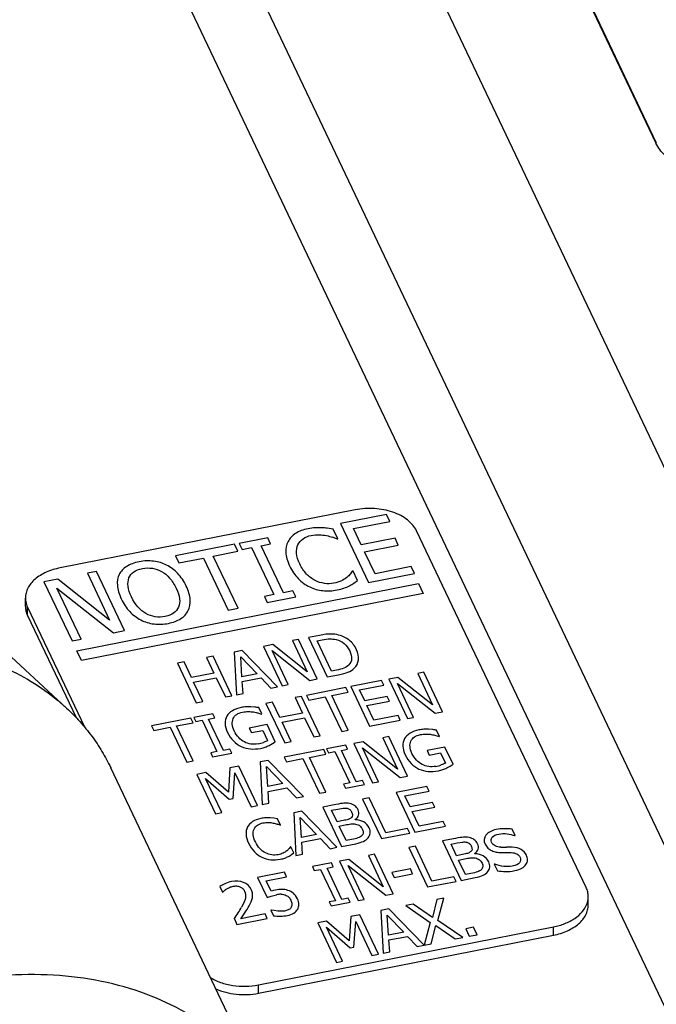
# Paper-space layout '10004650874_1_3' of a CAD drawing. Units: inches. Extents: x 0 to 34, y 0 to 22.
# Drawn here: x 13.8 to 15, y 14.6 to 16.4 of the extents above; entities that cross this region are included whole.
import ezdxf

# ---------------------------------------------------------------- set-up
doc = ezdxf.new("R2010")
doc.units = ezdxf.units.IN
doc.header["$LTSCALE"] = 1.87
doc.header["$MEASUREMENT"] = 0
doc.layers.get('0').update_dxf_attribs({"linetype": 'CONTINUOUS'})

psp = doc.layouts.new('10004650874_1_3')

# ---------------------------------------------------------------- linework, layer by layer
at = {"color": 7, "linetype": 'CONTINUOUS'}
for p, q in [((15.2354, 15.0583), (12.925, 19.9159)), ((15.0096, 14.8377), (12.6992, 19.6953)), ((12.6855, 19.4272), (15.0053, 14.5499)), ((14.6724, 16.8093), (14.9618, 16.2008)), ((14.6724, 16.8072), (14.9618, 16.1987)), ((14.9618, 16.2008), (14.9618, 16.1987)), ((14.4075, 15.5233), (13.8635, 15.4163)), ((14.465, 15.5147), (14.3803, 15.498)), ((14.4711, 15.5018), (14.465, 15.5147)), ((14.3803, 15.498), (14.4321, 15.3891)), ((14.4044, 15.4887), (14.4711, 15.5018)), ((14.3669, 15.4875), (14.356, 15.4893)), ((14.3752, 15.47), (14.3669, 15.4875)), ((14.4186, 15.4589), (14.4044, 15.4887)), ((14.8331, 14.8276), (14.5206, 15.4846)), ((14.1851, 15.4597), (14.076, 15.4383)), ((14.1912, 15.4468), (14.1851, 15.4597)), ((14.2461, 15.4717), (14.1935, 15.4613)), ((14.1935, 15.4613), (14.1988, 15.4502)), ((14.2341, 15.4572), (14.2514, 15.4606)), ((14.2753, 15.3705), (14.2341, 15.4572)), ((14.2514, 15.4606), (14.2461, 15.4717)), ((14.3737, 15.4697), (14.3752, 15.47)), ((14.4808, 15.4711), (14.4186, 15.4589)), ((14.4247, 15.446), (14.4869, 15.4582)), ((14.4869, 15.4582), (14.4808, 15.4711)), ((14.1457, 15.4379), (14.1912, 15.4468)), ((14.1988, 15.4502), (14.216, 15.4536)), ((14.216, 15.4536), (14.2573, 15.367)), ((14.444, 15.4056), (14.4247, 15.446)), ((14.076, 15.4383), (14.0822, 15.4254)), ((14.0822, 15.4254), (14.1277, 15.4343)), ((14.1277, 15.4343), (14.1734, 15.3383)), ((14.1914, 15.3418), (14.1457, 15.4379)), ((13.9305, 15.4097), (13.9136, 15.4064)), ((13.9136, 15.4064), (13.9547, 15.3201)), ((13.9823, 15.3008), (13.9305, 15.4097)), ((14.4021, 15.4102), (14.3983, 15.405)), ((14.4035, 15.4105), (14.4021, 15.4102)), ((14.4117, 15.3932), (14.4035, 15.4105)), ((14.4321, 15.3891), (14.5168, 15.4058)), ((14.5107, 15.4187), (14.444, 15.4056)), ((14.5168, 15.4058), (14.5107, 15.4187)), ((13.8591, 15.3956), (13.8335, 15.3906)), ((13.8335, 15.3906), (13.8853, 15.2817)), ((13.9547, 15.3201), (13.8591, 15.3956)), ((13.894, 15.2636), (14.5242, 15.3874)), ((14.4048, 15.3883), (14.4117, 15.3932)), ((14.5242, 15.3874), (14.5329, 15.3693)), ((13.6404, 15.3751), (13.8754, 15.1578)), ((13.9022, 15.285), (13.8575, 15.3789)), ((13.8575, 15.3789), (13.9621, 15.2968)), ((14.5329, 15.3693), (13.9026, 15.2454)), ((14.2573, 15.367), (14.24, 15.3636)), ((14.2926, 15.3739), (14.2753, 15.3705)), ((14.2979, 15.3628), (14.2926, 15.3739)), ((13.7994, 15.3454), (13.7994, 15.3607)), ((14.24, 15.3636), (14.2453, 15.3524)), ((14.2453, 15.3524), (14.2979, 15.3628)), ((13.8034, 15.3283), (13.8034, 15.3437)), ((13.8034, 15.3437), (13.9082, 15.1233)), ((14.1734, 15.3383), (14.1914, 15.3418)), ((13.8034, 15.3283), (13.8927, 15.1405)), ((13.9621, 15.2968), (13.9823, 15.3008)), ((13.8853, 15.2817), (13.9022, 15.285)), ((14.303, 15.2844), (14.2917, 15.2822)), ((14.2917, 15.2822), (14.3191, 15.2247)), ((14.3375, 15.2118), (14.303, 15.2844)), ((14.3419, 15.292), (14.3213, 15.288)), ((14.3213, 15.288), (14.3558, 15.2154)), ((14.3372, 15.2821), (14.3464, 15.2839)), ((14.3639, 15.226), (14.3372, 15.2821)), ((13.9026, 15.2454), (13.894, 15.2636)), ((14.1993, 15.264), (14.1845, 15.2611)), ((14.1845, 15.2611), (14.1886, 15.1825)), ((14.2643, 15.1974), (14.1993, 15.264)), ((14.2554, 15.275), (14.2383, 15.2717)), ((14.2383, 15.2717), (14.2729, 15.1991)), ((14.2841, 15.2013), (14.2543, 15.2639)), ((14.2543, 15.2639), (14.324, 15.2091)), ((14.3191, 15.2247), (14.2554, 15.275)), ((14.0919, 15.2429), (14.0799, 15.2405)), ((14.0799, 15.2405), (14.1144, 15.1679)), ((14.1054, 15.2144), (14.0919, 15.2429)), ((14.1455, 15.2534), (14.1335, 15.2511)), ((14.1335, 15.2511), (14.147, 15.2226)), ((14.18, 15.1808), (14.1455, 15.2534)), ((14.1987, 15.2157), (14.1963, 15.2527)), ((14.1963, 15.2527), (14.2265, 15.2212)), ((14.147, 15.2226), (14.1054, 15.2144)), ((14.3731, 15.2278), (14.3639, 15.226)), ((14.5338, 15.2239), (14.5226, 15.2217)), ((14.5226, 15.2217), (14.5499, 15.1642)), ((14.5683, 15.1513), (14.5338, 15.2239)), ((14.1095, 15.2059), (14.1511, 15.214)), ((14.1264, 15.1703), (14.1095, 15.2059)), ((14.1511, 15.214), (14.168, 15.1785)), ((14.2265, 15.2212), (14.1987, 15.2157)), ((14.1993, 15.2068), (14.2338, 15.2136)), ((14.2007, 15.1849), (14.1993, 15.2068)), ((14.2338, 15.2136), (14.2516, 15.1949)), ((14.324, 15.2091), (14.3375, 15.2118)), ((14.3558, 15.2154), (14.3766, 15.2195)), ((14.4559, 15.2086), (14.3994, 15.1975)), ((14.46, 15.2), (14.4559, 15.2086)), ((14.4862, 15.2145), (14.4692, 15.2112)), ((14.4692, 15.2112), (14.5037, 15.1386)), ((14.5149, 15.1408), (14.4851, 15.2034)), ((14.4851, 15.2034), (14.5548, 15.1486)), ((14.5499, 15.1642), (14.4862, 15.2145)), ((14.1886, 15.1825), (14.2007, 15.1849)), ((14.2516, 15.1949), (14.2643, 15.1974)), ((14.2729, 15.1991), (14.2841, 15.2013)), ((14.3903, 15.1957), (14.3176, 15.1814)), ((14.3641, 15.1812), (14.3944, 15.1871)), ((14.3944, 15.1871), (14.3903, 15.1957)), ((14.3994, 15.1975), (14.434, 15.1249)), ((14.4155, 15.1913), (14.46, 15.2)), ((14.425, 15.1714), (14.4155, 15.1913)), ((14.1144, 15.1679), (14.1264, 15.1703)), ((14.168, 15.1785), (14.18, 15.1808)), ((14.2549, 15.1691), (14.2429, 15.1667)), ((14.2685, 15.1406), (14.2549, 15.1691)), ((14.3085, 15.1796), (14.2965, 15.1773)), ((14.2965, 15.1773), (14.3101, 15.1488)), ((14.3431, 15.107), (14.3085, 15.1796)), ((14.3176, 15.1814), (14.3217, 15.1728)), ((14.3217, 15.1728), (14.3521, 15.1788)), ((14.3521, 15.1788), (14.3825, 15.1148)), ((14.3945, 15.1171), (14.3641, 15.1812)), ((14.4664, 15.1795), (14.425, 15.1714)), ((14.4291, 15.1628), (14.4705, 15.1709)), ((14.4705, 15.1709), (14.4664, 15.1795)), ((14.2227, 15.1598), (14.215, 15.1605)), ((14.2282, 15.149), (14.2343, 15.1469)), ((14.2353, 15.1471), (14.2298, 15.1588)), ((14.2429, 15.1667), (14.2775, 15.0941)), ((14.3101, 15.1488), (14.2685, 15.1406)), ((14.4419, 15.1358), (14.4291, 15.1628)), ((14.5548, 15.1486), (14.5683, 15.1513)), ((14.1045, 15.1395), (14.0318, 15.1252)), ((14.0782, 15.125), (14.1086, 15.131)), ((14.1086, 15.131), (14.1045, 15.1395)), ((14.1452, 15.1475), (14.1101, 15.1406)), ((14.1101, 15.1406), (14.1136, 15.1332)), ((14.1136, 15.1332), (14.1251, 15.1355)), ((14.1251, 15.1355), (14.1526, 15.0777)), ((14.1372, 15.1378), (14.1487, 15.1401)), ((14.1646, 15.0801), (14.1372, 15.1378)), ((14.1487, 15.1401), (14.1452, 15.1475)), ((14.2343, 15.1469), (14.2353, 15.1471)), ((14.2726, 15.132), (14.3141, 15.1402)), ((14.2895, 15.0965), (14.2726, 15.132)), ((14.3141, 15.1402), (14.331, 15.1047)), ((14.434, 15.1249), (14.4905, 15.136)), ((14.4864, 15.1446), (14.4419, 15.1358)), ((14.4905, 15.136), (14.4864, 15.1446)), ((14.5037, 15.1386), (14.5149, 15.1408)), ((14.0318, 15.1252), (14.0359, 15.1167)), ((14.0359, 15.1167), (14.0662, 15.1226)), ((14.0662, 15.1226), (14.0967, 15.0586)), ((14.1087, 15.061), (14.0782, 15.125)), ((14.245, 15.1277), (14.2122, 15.1212)), ((14.2122, 15.1212), (14.2162, 15.1128)), ((14.2162, 15.1128), (14.2371, 15.1169)), ((14.2371, 15.1169), (14.246, 15.0981)), ((14.2601, 15.096), (14.245, 15.1277)), ((14.3825, 15.1148), (14.3945, 15.1171)), ((14.5504, 15.1183), (14.5427, 15.119)), ((14.563, 15.1057), (14.5575, 15.1173)), ((14.2549, 15.0927), (14.2601, 15.096)), ((14.2775, 15.0941), (14.2895, 15.0965)), ((14.331, 15.1047), (14.3431, 15.107)), ((14.4218, 15.096), (14.4047, 15.0927)), ((14.4855, 15.0457), (14.4218, 15.096)), ((14.4693, 15.1054), (14.4581, 15.1032)), ((14.4581, 15.1032), (14.4855, 15.0457)), ((14.5039, 15.0328), (14.4693, 15.1054)), ((14.5559, 15.1076), (14.562, 15.1055)), ((14.562, 15.1055), (14.563, 15.1057)), ((14.1526, 15.0777), (14.1411, 15.0754)), ((14.1762, 15.0823), (14.1646, 15.0801)), ((14.1797, 15.0749), (14.1762, 15.0823)), ((14.2487, 15.0892), (14.2549, 15.0927)), ((14.3493, 15.0818), (14.2766, 15.0675)), ((14.3533, 15.0732), (14.3493, 15.0818)), ((14.3899, 15.0898), (14.3548, 15.0829)), ((14.3548, 15.0829), (14.3584, 15.0755)), ((14.3584, 15.0755), (14.3699, 15.0777)), ((14.3699, 15.0777), (14.3974, 15.02)), ((14.3819, 15.0801), (14.3934, 15.0824)), ((14.4094, 15.0223), (14.3819, 15.0801)), ((14.3934, 15.0824), (14.3899, 15.0898)), ((14.4047, 15.0927), (14.4393, 15.0201)), ((14.4207, 15.0849), (14.4904, 15.0301)), ((14.4505, 15.0223), (14.4207, 15.0849)), ((14.5727, 15.0862), (14.5399, 15.0798)), ((14.5399, 15.0798), (14.5439, 15.0713)), ((14.5878, 15.0545), (14.5727, 15.0862)), ((14.0967, 15.0586), (14.1087, 15.061)), ((14.1411, 15.0754), (14.1446, 15.068)), ((14.1446, 15.068), (14.1797, 15.0749)), ((14.2468, 15.0616), (14.232, 15.0587)), ((14.232, 15.0587), (14.236, 14.9801)), ((14.3118, 14.995), (14.2468, 15.0616)), ((14.2766, 15.0675), (14.2806, 15.0589)), ((14.2806, 15.0589), (14.311, 15.0649)), ((14.311, 15.0649), (14.3414, 15.0009)), ((14.323, 15.0672), (14.3533, 15.0732)), ((14.3534, 15.0032), (14.323, 15.0672)), ((14.5439, 15.0713), (14.5648, 15.0754)), ((14.5648, 15.0754), (14.5738, 15.0566)), ((14.2489, 14.4334), (13.9566, 15.0481)), ((14.1762, 15.0478), (14.1737, 15.0031)), ((14.1929, 15.0511), (14.1762, 15.0478)), ((14.2275, 14.9785), (14.1929, 15.0511)), ((14.2461, 15.0133), (14.2437, 15.0503)), ((14.2437, 15.0503), (14.274, 15.0188)), ((14.5764, 15.0478), (14.5826, 15.0512)), ((14.5826, 15.0512), (14.5878, 15.0545)), ((14.1319, 15.0391), (14.1155, 15.0358)), ((14.1155, 15.0358), (14.15, 14.9632)), ((14.1315, 15.028), (14.1751, 14.99)), ((14.1613, 14.9654), (14.1315, 15.028)), ((14.1737, 15.0031), (14.1319, 15.0391)), ((14.1824, 14.9915), (14.1857, 15.0387)), ((14.1857, 15.0387), (14.2154, 14.9761)), ((14.4209, 15.0246), (14.4094, 15.0223)), ((14.4244, 15.0172), (14.4209, 15.0246)), ((14.4393, 15.0201), (14.4505, 15.0223)), ((14.4904, 15.0301), (14.5039, 15.0328)), ((14.274, 15.0188), (14.2461, 15.0133)), ((14.2467, 15.0044), (14.2812, 15.0112)), ((14.2482, 14.9825), (14.2467, 15.0044)), ((14.2812, 15.0112), (14.2991, 14.9925)), ((14.3974, 15.02), (14.3858, 15.0177)), ((14.3858, 15.0177), (14.3894, 15.0103)), ((14.3894, 15.0103), (14.4244, 15.0172)), ((14.5394, 15.0133), (14.4829, 15.0022)), ((14.499, 14.996), (14.5435, 15.0047)), ((14.5435, 15.0047), (14.5394, 15.0133)), ((14.1751, 14.99), (14.1824, 14.9915)), ((14.2991, 14.9925), (14.3118, 14.995)), ((14.3414, 15.0009), (14.3534, 15.0032)), ((14.4331, 14.9924), (14.4211, 14.9901)), ((14.4211, 14.9901), (14.4556, 14.9174)), ((14.4636, 14.9284), (14.4331, 14.9924)), ((14.4829, 15.0022), (14.5175, 14.9296)), ((14.5085, 14.9761), (14.499, 14.996)), ((14.2154, 14.9761), (14.2275, 14.9785)), ((14.236, 14.9801), (14.2482, 14.9825)), ((14.3088, 14.968), (14.294, 14.9651)), ((14.3738, 14.9014), (14.3088, 14.968)), ((14.3718, 14.9804), (14.3479, 14.9757)), ((14.3479, 14.9757), (14.3824, 14.9031)), ((14.3638, 14.9698), (14.3753, 14.972)), ((14.3739, 14.9485), (14.3638, 14.9698)), ((14.3753, 14.972), (14.3854, 14.9737)), ((14.55, 14.9842), (14.5085, 14.9761)), ((14.5126, 14.9675), (14.554, 14.9757)), ((14.5254, 14.9405), (14.5126, 14.9675)), ((14.554, 14.9757), (14.55, 14.9842)), ((14.15, 14.9632), (14.1613, 14.9654)), ((14.2504, 14.9558), (14.2423, 14.9557)), ((14.2572, 14.9552), (14.2504, 14.9558)), ((14.2644, 14.954), (14.2572, 14.9552)), ((14.27, 14.9423), (14.2644, 14.954)), ((14.294, 14.9651), (14.2981, 14.8865)), ((14.3082, 14.9197), (14.3058, 14.9566)), ((14.3058, 14.9566), (14.3361, 14.9251)), ((14.3876, 14.9512), (14.3739, 14.9485)), ((14.4076, 14.9521), (14.4074, 14.9525)), ((14.5699, 14.9493), (14.5254, 14.9405)), ((14.574, 14.9407), (14.5699, 14.9493)), ((14.269, 14.9421), (14.27, 14.9423)), ((14.3777, 14.9405), (14.3914, 14.9432)), ((14.3905, 14.9137), (14.3777, 14.9405)), ((14.5039, 14.9363), (14.4636, 14.9284)), ((14.508, 14.9277), (14.5039, 14.9363)), ((14.5175, 14.9296), (14.574, 14.9407)), ((14.7021, 14.9231), (14.6966, 14.9347)), ((14.3361, 14.9251), (14.3082, 14.9197)), ((14.3088, 14.9108), (14.3433, 14.9176)), ((14.3433, 14.9176), (14.3612, 14.8989)), ((14.4003, 14.9156), (14.3905, 14.9137)), ((14.4556, 14.9174), (14.508, 14.9277)), ((14.5922, 14.9178), (14.5683, 14.9131)), ((14.5683, 14.9131), (14.6028, 14.8405)), ((14.7012, 14.9229), (14.7021, 14.9231)), ((14.2879, 14.9025), (14.2854, 14.899)), ((14.2888, 14.9026), (14.2879, 14.9025)), ((14.2943, 14.8911), (14.2888, 14.9026)), ((14.3102, 14.8889), (14.3088, 14.9108)), ((14.3612, 14.8989), (14.3738, 14.9014)), ((14.3824, 14.9031), (14.4083, 14.9081)), ((14.5184, 14.9033), (14.5064, 14.901)), ((14.5064, 14.901), (14.541, 14.8284)), ((14.5489, 14.8393), (14.5184, 14.9033)), ((14.5842, 14.9072), (14.5957, 14.9095)), ((14.5943, 14.886), (14.5842, 14.9072)), ((14.5957, 14.9095), (14.6058, 14.9112)), ((14.6965, 14.9016), (14.6864, 14.9017)), ((14.2897, 14.8879), (14.2943, 14.8911)), ((14.2981, 14.8865), (14.3102, 14.8889)), ((14.3954, 14.8791), (14.3783, 14.8758)), ((14.4591, 14.8288), (14.3954, 14.8791)), ((14.4429, 14.8885), (14.4317, 14.8863)), ((14.4317, 14.8863), (14.4591, 14.8288)), ((14.4775, 14.8159), (14.4429, 14.8885)), ((14.608, 14.8887), (14.5943, 14.886)), ((14.5981, 14.8779), (14.6118, 14.8806)), ((14.6109, 14.8511), (14.5981, 14.8779)), ((14.628, 14.8896), (14.6278, 14.8899)), ((14.6771, 14.8918), (14.6865, 14.8918)), ((14.6865, 14.8918), (14.6949, 14.8917)), ((14.3635, 14.8729), (14.3284, 14.866)), ((14.3284, 14.866), (14.332, 14.8586)), ((14.332, 14.8586), (14.3435, 14.8608)), ((14.3435, 14.8608), (14.371, 14.8031)), ((14.3555, 14.8632), (14.367, 14.8655)), ((14.383, 14.8054), (14.3555, 14.8632)), ((14.367, 14.8655), (14.3635, 14.8729)), ((14.3783, 14.8758), (14.4128, 14.8032)), ((14.3943, 14.868), (14.464, 14.8132)), ((14.4241, 14.8054), (14.3943, 14.868)), ((14.5091, 14.8617), (14.4749, 14.8549)), ((14.5133, 14.8528), (14.5091, 14.8617)), ((14.6646, 14.8706), (14.6637, 14.8705)), ((14.6637, 14.8705), (14.6695, 14.8584)), ((14.2769, 14.8559), (14.2273, 14.8461)), ((14.2273, 14.8461), (14.2451, 14.8087)), ((14.2431, 14.8399), (14.281, 14.8473)), ((14.281, 14.8473), (14.2769, 14.8559)), ((14.4749, 14.8549), (14.4791, 14.8461)), ((14.4791, 14.8461), (14.5133, 14.8528)), ((14.5892, 14.8472), (14.5489, 14.8393)), ((14.5933, 14.8387), (14.5892, 14.8472)), ((14.6028, 14.8405), (14.6287, 14.8456)), ((14.6207, 14.853), (14.6109, 14.8511)), ((14.1581, 14.8294), (14.163, 14.819)), ((14.2523, 14.8206), (14.2431, 14.8399)), ((14.2603, 14.8226), (14.2565, 14.8217)), ((14.541, 14.8284), (14.5933, 14.8387)), ((14.163, 14.819), (14.1637, 14.8192)), ((14.2451, 14.8087), (14.2525, 14.8114)), ((14.2565, 14.8217), (14.2523, 14.8206)), ((14.3945, 14.8077), (14.383, 14.8054)), ((14.398, 14.8003), (14.3945, 14.8077)), ((14.4128, 14.8032), (14.4241, 14.8054)), ((14.464, 14.8132), (14.4775, 14.8159)), ((14.558, 14.8053), (14.5497, 14.7724)), ((14.5711, 14.8078), (14.558, 14.8053)), ((14.5598, 14.7665), (14.5711, 14.8078)), ((14.8371, 14.7952), (14.8371, 14.8105)), ((14.2117, 14.7934), (14.2155, 14.8008)), ((14.2529, 14.7859), (14.252, 14.7857)), ((14.2578, 14.7848), (14.2529, 14.7859)), ((14.371, 14.8031), (14.3594, 14.8008)), ((14.3594, 14.8008), (14.363, 14.7934)), ((14.363, 14.7934), (14.398, 14.8003)), ((14.4696, 14.7879), (14.4548, 14.785)), ((14.5346, 14.7213), (14.4696, 14.7879)), ((14.5145, 14.7967), (14.5008, 14.794)), ((14.5008, 14.794), (14.5459, 14.7632)), ((14.5497, 14.7724), (14.5145, 14.7967)), ((14.1846, 14.7695), (14.1894, 14.7593)), ((14.1894, 14.7593), (14.2452, 14.7702)), ((14.1968, 14.7698), (14.2039, 14.7805)), ((14.2412, 14.7786), (14.1968, 14.7698)), ((14.2452, 14.7702), (14.2412, 14.7786)), ((14.252, 14.7857), (14.2569, 14.7754)), ((14.2645, 14.7839), (14.2578, 14.7848)), ((14.2718, 14.7836), (14.2645, 14.7839)), ((14.3991, 14.774), (14.3965, 14.7293)), ((14.4158, 14.7773), (14.3991, 14.774)), ((14.4503, 14.7047), (14.4158, 14.7773)), ((14.4548, 14.785), (14.4589, 14.7064)), ((14.469, 14.7396), (14.4666, 14.7765)), ((14.4666, 14.7765), (14.4968, 14.745)), ((14.229, 14.648), (14.773, 14.7549)), ((14.3547, 14.7653), (14.3383, 14.7621)), ((14.3383, 14.7621), (14.3729, 14.6895)), ((14.3543, 14.7542), (14.398, 14.7163)), ((14.3841, 14.6917), (14.3543, 14.7542)), ((14.3965, 14.7293), (14.3547, 14.7653)), ((14.4052, 14.7177), (14.4085, 14.7649)), ((14.4085, 14.7649), (14.4383, 14.7023)), ((14.5459, 14.7632), (14.5345, 14.7212)), ((14.5475, 14.7238), (14.556, 14.7573)), ((14.556, 14.7573), (14.5919, 14.7325)), ((14.6057, 14.7352), (14.5598, 14.7665)), ((14.6256, 14.7543), (14.6111, 14.7515)), ((14.6111, 14.7515), (14.6177, 14.7376)), ((14.6322, 14.7404), (14.6256, 14.7543)), ((14.773, 14.7396), (14.773, 14.7549)), ((14.229, 14.6326), (14.773, 14.7396)), ((14.4968, 14.745), (14.469, 14.7396)), ((14.4695, 14.7307), (14.5041, 14.7374)), ((14.5041, 14.7374), (14.5219, 14.7188)), ((14.5919, 14.7325), (14.6057, 14.7352)), ((14.6177, 14.7376), (14.6322, 14.7404)), ((14.398, 14.7163), (14.4052, 14.7177)), ((14.471, 14.7088), (14.4695, 14.7307)), ((14.5219, 14.7188), (14.5475, 14.7238)), ((14.4383, 14.7023), (14.4503, 14.7047)), ((14.4589, 14.7064), (14.471, 14.7088)), ((14.3729, 14.6895), (14.3841, 14.6917)), ((14.229, 14.6326), (14.229, 14.648))]:
    psp.add_line(p, q, dxfattribs=at)
for centre, radius, start, end in [((15.0197, 16.2283), 0.064, 205.4403, 206.9403), ((14.2744, 15.2126), 0.2756, 68.8895, 70.6923), ((14.3488, 15.4764), 0.1046, 291.2555, 297.2241), ((13.8424, 15.3622), 0.0432, 201.739, 205.4487), ((14.2105, 15.092), 0.0685, 93.5244, 101.117), ((14.2119, 15.0706), 0.0899, 88.0213, 93.5683), ((14.1561, 14.6614), 0.5028, 81.5746, 82.3931), ((14.5382, 15.0505), 0.0685, 93.5244, 101.117), ((14.5396, 15.0292), 0.0899, 88.0213, 93.5682), ((14.4839, 14.6201), 0.5026, 81.5744, 82.3932), ((14.213, 15.1714), 0.0809, 281.0612, 288.2837), ((14.2119, 15.1649), 0.0841, 290.5548, 295.9611), ((14.5407, 15.13), 0.0809, 281.0612, 288.2837), ((14.5396, 15.1234), 0.0841, 290.5547, 295.9611), ((14.2028, 14.7707), 0.1838, 68.8896, 70.6921), ((14.6837, 14.8513), 0.0844, 90.9209, 101.1119), ((14.6837, 14.8507), 0.085, 81.2931, 90.9031), ((14.6703, 14.9194), 0.0266, 226.573, 244.9282), ((14.6733, 14.9257), 0.0335, 244.8943, 260.0784), ((14.6828, 15.2351), 0.3335, 268.8622, 270.6229), ((14.2524, 14.9466), 0.0697, 291.2555, 297.2241), ((14.6873, 14.9613), 0.1045, 260.2029, 268.3918), ((14.2117, 14.7719), 0.0673, 132.0664, 135.451), ((14.2711, 14.7683), 0.0466, 90.243, 101.1384), ((14.0454, 14.8733), 0.1733, 327.6146, 331.7409), ((13.8049, 15.0248), 0.4575, 326.0817, 327.727)]:
    psp.add_arc(centre, radius, start, end, dxfattribs=at)
for points, knots in [([(15.1242, 16.1432), (15.1159, 16.1416), (15.0991, 16.1394), (15.0697, 16.1394), (15.0371, 16.1444), (15.0044, 16.1566), (14.9781, 16.1744), (14.9658, 16.1904), (14.9618, 16.1987)], [0, 0, 0, 0, 0.13821, 0.278067, 0.483802, 0.676333, 0.848836, 1, 1, 1, 1]), ([(14.5206, 15.4846), (14.5188, 15.4884), (14.5139, 15.4958), (14.5038, 15.5052), (14.4912, 15.5132), (14.4764, 15.5195), (14.46, 15.5237), (14.4369, 15.5266), (14.4191, 15.5255), (14.4075, 15.5233)], [0, 0, 0, 0, 0.09881, 0.206664, 0.324235, 0.450786, 0.584462, 0.722664, 1, 1, 1, 1]), ([(13.8635, 15.4163), (13.8547, 15.4146), (13.8382, 15.4096), (13.8201, 15.3987), (13.8095, 15.3879), (13.8037, 15.3792), (13.8002, 15.3701), (13.7994, 15.3638), (13.7994, 15.3607)], [0, 0, 0, 0, 0.295971, 0.561407, 0.681228, 0.792885, 0.898198, 1, 1, 1, 1]), ([(13.7994, 15.3607), (13.7994, 15.3595), (13.7997, 15.3545), (13.8009, 15.3497), (13.8023, 15.3462)], [0, 0, 0, 0, 0.247169, 1, 1, 1, 1]), ([(13.7994, 15.3454), (13.7994, 15.3425), (13.8001, 15.3366), (13.8021, 15.331), (13.8034, 15.3283)], [0, 0, 0, 0, 0.49283, 1, 1, 1, 1]), ([(13.3696, 15.2669), (13.4177, 15.2763), (13.4905, 15.284), (13.5858, 15.2795), (13.6535, 15.269), (13.7172, 15.2515), (13.7761, 15.2271), (13.8293, 15.1962), (13.8609, 15.1712), (13.8754, 15.1578)], [0, 0, 0, 0, 0.274393, 0.406234, 0.53376, 0.656745, 0.775207, 0.889434, 1, 1, 1, 1]), ([(13.8754, 15.1578), (13.8839, 15.1499), (13.9001, 15.1334), (13.922, 15.1068), (13.941, 15.0783), (13.9517, 15.0583), (13.9566, 15.0481)], [0, 0, 0, 0, 0.253644, 0.504199, 0.752637, 1, 1, 1, 1]), ([(14.8371, 14.8105), (14.8371, 14.8134), (14.8364, 14.8193), (14.8344, 14.8249), (14.8331, 14.8276)], [0, 0, 0, 0, 0.49283, 1, 1, 1, 1]), ([(14.8344, 14.7965), (14.8348, 14.7976), (14.8364, 14.8022), (14.8371, 14.807), (14.8371, 14.8105)], [0, 0, 0, 0, 0.254973, 1, 1, 1, 1]), ([(14.773, 14.7549), (14.7802, 14.7563), (14.7939, 14.7602), (14.8121, 14.7695), (14.8261, 14.7815), (14.8324, 14.7914), (14.8344, 14.7965)], [0, 0, 0, 0, 0.286612, 0.551028, 0.788323, 1, 1, 1, 1]), ([(14.773, 14.7396), (14.7818, 14.7413), (14.7984, 14.7463), (14.8164, 14.7572), (14.827, 14.7681), (14.8328, 14.7767), (14.8363, 14.7858), (14.8371, 14.7921), (14.8371, 14.7952)], [0, 0, 0, 0, 0.295971, 0.561407, 0.681228, 0.792885, 0.898198, 1, 1, 1, 1]), ([(14.2489, 14.4334), (14.2437, 14.4445), (14.2319, 14.4662), (14.2109, 14.4967), (14.1866, 14.5253), (14.1592, 14.5515), (14.1288, 14.5755), (14.0841, 14.6043), (14.0215, 14.6335), (13.9388, 14.6567), (13.8498, 14.6679), (13.7564, 14.6669), (13.6935, 14.6584), (13.662, 14.6522)], [0, 0, 0, 0, 0.05464, 0.109558, 0.165023, 0.221283, 0.278556, 0.337025, 0.457986, 0.584971, 0.718035, 0.856689, 1, 1, 1, 1]), ([(14.14, 14.6615), (14.1461, 14.6578), (14.1597, 14.6516), (14.1818, 14.6463), (14.2054, 14.6448), (14.2212, 14.6464), (14.229, 14.648)], [0, 0, 0, 0, 0.232247, 0.48252, 0.741889, 1, 1, 1, 1]), ([(14.1502, 14.6408), (14.1621, 14.6354), (14.1885, 14.6289), (14.2156, 14.63), (14.229, 14.6326)], [0, 0, 0, 0, 0.489397, 1, 1, 1, 1])]:
    psp.add_open_spline(points, degree=3, knots=knots, dxfattribs=at)
for points in [[(14.2976, 15.4797), (14.2913, 15.4757), (14.2867, 15.4707), (14.2837, 15.4648)], [(14.3206, 15.4885), (14.3114, 15.4867), (14.3037, 15.4837), (14.2976, 15.4797)], [(14.3113, 15.47), (14.3155, 15.4729), (14.3205, 15.4749), (14.3263, 15.4761)], [(14.3337, 15.4901), (14.3295, 15.4899), (14.3252, 15.4894), (14.3206, 15.4885)], [(14.3263, 15.4761), (14.3316, 15.4771), (14.3366, 15.4775), (14.3411, 15.4774)], [(14.3458, 15.4903), (14.342, 15.4904), (14.338, 15.4904), (14.3337, 15.4901)], [(14.3411, 15.4774), (14.3456, 15.4772), (14.35, 15.4767), (14.3542, 15.4758)], [(14.356, 15.4893), (14.3524, 15.4898), (14.3491, 15.4902), (14.3458, 15.4903)], [(14.3542, 15.4758), (14.3585, 15.475), (14.3623, 15.4739), (14.3656, 15.4727)], [(14.2837, 15.4648), (14.2805, 15.4587), (14.2792, 15.4519), (14.2795, 15.4446)], [(14.2994, 15.4432), (14.2989, 15.4492), (14.2997, 15.4545), (14.3017, 15.4589)], [(14.3017, 15.4589), (14.3038, 15.4633), (14.307, 15.4671), (14.3113, 15.47)], [(14.2795, 15.4446), (14.2798, 15.4373), (14.2822, 15.429), (14.2865, 15.42)], [(14.3053, 15.4236), (14.3019, 15.4307), (14.2999, 15.4372), (14.2994, 15.4432)], [(14.0091, 15.4276), (14, 15.4258), (13.9923, 15.4228), (13.9861, 15.4189)], [(14.0358, 15.4286), (14.0272, 15.4297), (14.0183, 15.4294), (14.0091, 15.4276)], [(14.0598, 15.4214), (14.0525, 15.4251), (14.0445, 15.4274), (14.0358, 15.4286)], [(14.0802, 15.406), (14.074, 15.4124), (14.0672, 15.4176), (14.0598, 15.4214)], [(14.3178, 15.405), (14.313, 15.41), (14.3088, 15.4162), (14.3053, 15.4236)], [(13.9725, 15.4042), (13.9696, 15.3982), (13.9684, 15.3914), (13.9689, 15.384)], [(13.9861, 15.4189), (13.9799, 15.415), (13.9754, 15.4101), (13.9725, 15.4042)], [(13.9903, 15.3979), (13.9922, 15.4024), (13.9952, 15.4061), (13.9992, 15.4089)], [(13.9992, 15.4089), (14.0033, 15.4117), (14.0085, 15.4138), (14.0151, 15.4151)], [(14.0151, 15.4151), (14.0214, 15.4163), (14.0275, 15.4165), (14.0335, 15.4156)], [(14.0335, 15.4156), (14.0395, 15.4147), (14.0451, 15.4127), (14.0505, 15.4097)], [(14.0505, 15.4097), (14.0557, 15.4068), (14.0606, 15.4027), (14.0652, 15.3975)], [(14.096, 15.3826), (14.0917, 15.3917), (14.0864, 15.3994), (14.0802, 15.406)], [(14.2865, 15.42), (14.2909, 15.4107), (14.2962, 15.4029), (14.3025, 15.3965)], [(14.3334, 15.3932), (14.3278, 15.3961), (14.3226, 15.4), (14.3178, 15.405)], [(14.3983, 15.405), (14.3966, 15.4029), (14.3945, 15.4008), (14.3919, 15.3987)], [(13.9887, 15.3823), (13.988, 15.3882), (13.9885, 15.3935), (13.9903, 15.3979)], [(14.0652, 15.3975), (14.0698, 15.3923), (14.0739, 15.3861), (14.0773, 15.3789)], [(14.3025, 15.3965), (14.3088, 15.39), (14.3158, 15.3849), (14.3235, 15.3812)], [(14.3507, 15.3876), (14.3447, 15.3885), (14.3389, 15.3903), (14.3334, 15.3932)], [(14.3681, 15.3881), (14.3624, 15.387), (14.3566, 15.3868), (14.3507, 15.3876)], [(14.3819, 15.3925), (14.3779, 15.3906), (14.3733, 15.3891), (14.3681, 15.3881)], [(14.3919, 15.3987), (14.3892, 15.3964), (14.3858, 15.3944), (14.3819, 15.3925)], [(14.3966, 15.3835), (14.3999, 15.3851), (14.4026, 15.3868), (14.4048, 15.3883)], [(13.9689, 15.384), (13.9693, 15.3765), (13.9718, 15.3682), (13.9762, 15.3591)], [(13.9949, 15.3627), (13.9916, 15.3698), (13.9895, 15.3763), (13.9887, 15.3823)], [(14.0773, 15.3789), (14.0841, 15.3646), (14.0856, 15.353), (14.0817, 15.3439)], [(14.1032, 15.3579), (14.1026, 15.3655), (14.1002, 15.3738), (14.096, 15.3826)], [(14.3235, 15.3812), (14.3312, 15.3776), (14.3392, 15.3752), (14.3478, 15.3744)], [(14.3478, 15.3744), (14.3564, 15.3735), (14.3651, 15.3738), (14.374, 15.3756)], [(14.374, 15.3756), (14.3794, 15.3766), (14.3836, 15.3778), (14.3867, 15.379)], [(13.9762, 15.3591), (13.9804, 15.3501), (13.9856, 15.3424), (13.9917, 15.3359)], [(14.0217, 15.3321), (14.0106, 15.3382), (14.0017, 15.3484), (13.9949, 15.3627)], [(14.0997, 15.3376), (14.1026, 15.3434), (14.1038, 15.3502), (14.1032, 15.3579)], [(13.9917, 15.3359), (13.9979, 15.3293), (14.0047, 15.3242), (14.0122, 15.3204)], [(14.0572, 15.3267), (14.0446, 15.3242), (14.0328, 15.326), (14.0217, 15.3321)], [(14.0817, 15.3439), (14.0779, 15.3348), (14.0697, 15.3291), (14.0572, 15.3267)], [(14.0856, 15.3225), (14.0918, 15.3264), (14.0965, 15.3314), (14.0997, 15.3376)], [(14.0122, 15.3204), (14.0199, 15.3165), (14.0279, 15.314), (14.0365, 15.313)], [(14.0365, 15.313), (14.0449, 15.312), (14.0538, 15.3123), (14.063, 15.3141)], [(14.063, 15.3141), (14.0718, 15.3159), (14.0794, 15.3187), (14.0856, 15.3225)], [(14.3626, 15.2944), (14.3572, 15.2945), (14.3504, 15.2937), (14.3419, 15.292)], [(14.3769, 15.2926), (14.3727, 15.2937), (14.3679, 15.2943), (14.3626, 15.2944)], [(14.3464, 15.2839), (14.3518, 15.2849), (14.3565, 15.2855), (14.3605, 15.2855)], [(14.3605, 15.2855), (14.3645, 15.2855), (14.3684, 15.2851), (14.3723, 15.2841)], [(14.3723, 15.2841), (14.3779, 15.2828), (14.3828, 15.2804), (14.387, 15.2769)], [(14.3963, 15.2829), (14.3907, 15.2874), (14.3843, 15.2907), (14.3769, 15.2926)], [(14.387, 15.2769), (14.3912, 15.2734), (14.3946, 15.2689), (14.3973, 15.2633)], [(14.4098, 15.2656), (14.4065, 15.2727), (14.4019, 15.2785), (14.3963, 15.2829)], [(14.3973, 15.2633), (14.4, 15.2576), (14.4011, 15.2527), (14.4008, 15.2485)], [(14.4133, 15.2467), (14.4141, 15.2527), (14.413, 15.259), (14.4098, 15.2656)], [(14.4008, 15.2485), (14.4005, 15.2443), (14.3988, 15.2406), (14.3958, 15.2376)], [(14.4058, 15.2316), (14.41, 15.2356), (14.4125, 15.2407), (14.4133, 15.2467)], [(14.3866, 15.2316), (14.3829, 15.2301), (14.3784, 15.2289), (14.3731, 15.2278)], [(14.3766, 15.2195), (14.3839, 15.2209), (14.3897, 15.2225), (14.3941, 15.2242)], [(14.3958, 15.2376), (14.3933, 15.2351), (14.3903, 15.2331), (14.3866, 15.2316)], [(14.3941, 15.2242), (14.3985, 15.2259), (14.4024, 15.2283), (14.4058, 15.2316)], [(14.1809, 15.1531), (14.1763, 15.1503), (14.1729, 15.147), (14.1707, 15.1431)], [(14.1973, 15.1592), (14.1908, 15.1579), (14.1854, 15.1559), (14.1809, 15.1531)], [(14.1824, 15.1385), (14.1853, 15.1448), (14.191, 15.1489), (14.1998, 15.1506)], [(14.1998, 15.1506), (14.2034, 15.1513), (14.207, 15.1516), (14.2104, 15.1516)], [(14.2104, 15.1516), (14.2139, 15.1515), (14.2171, 15.1513), (14.22, 15.1508)], [(14.22, 15.1508), (14.2234, 15.1503), (14.2262, 15.1497), (14.2282, 15.149)], [(14.1707, 15.1431), (14.1685, 15.1391), (14.1675, 15.1345), (14.1676, 15.1295)], [(14.1844, 15.1159), (14.1803, 15.1247), (14.1796, 15.1322), (14.1824, 15.1385)], [(14.1676, 15.1295), (14.1677, 15.1245), (14.1693, 15.119), (14.172, 15.1132)], [(14.172, 15.1132), (14.175, 15.107), (14.1786, 15.1017), (14.1828, 15.0974)], [(14.1926, 15.1036), (14.1894, 15.1069), (14.1867, 15.1111), (14.1844, 15.1159)], [(14.525, 15.1178), (14.5185, 15.1165), (14.5131, 15.1145), (14.5086, 15.1117)], [(14.1828, 15.0974), (14.1871, 15.093), (14.1919, 15.0896), (14.1973, 15.0872)], [(14.2031, 15.0955), (14.1993, 15.0975), (14.1957, 15.1002), (14.1926, 15.1036)], [(14.2152, 15.0916), (14.211, 15.0922), (14.2069, 15.0935), (14.2031, 15.0955)], [(14.246, 15.0981), (14.2441, 15.0969), (14.2415, 15.0957), (14.2384, 15.0947)], [(14.4985, 15.1017), (14.4962, 15.0976), (14.4952, 15.0931), (14.4953, 15.088)], [(14.5086, 15.1117), (14.504, 15.1089), (14.5006, 15.1056), (14.4985, 15.1017)], [(14.5121, 15.0745), (14.508, 15.0832), (14.5073, 15.0908), (14.5101, 15.0971)], [(14.5101, 15.0971), (14.513, 15.1034), (14.5187, 15.1074), (14.5275, 15.1091)], [(14.5275, 15.1091), (14.5311, 15.1098), (14.5347, 15.1102), (14.5381, 15.1101)], [(14.5381, 15.1101), (14.5416, 15.1101), (14.5448, 15.1099), (14.5477, 15.1094)], [(14.5477, 15.1094), (14.5511, 15.1088), (14.5539, 15.1082), (14.5559, 15.1076)], [(14.1973, 15.0872), (14.2026, 15.0847), (14.2082, 15.0833), (14.2143, 15.0827)], [(14.2143, 15.0827), (14.2204, 15.0822), (14.2265, 15.0826), (14.233, 15.0838)], [(14.2285, 15.0921), (14.2239, 15.0912), (14.2195, 15.091), (14.2152, 15.0916)], [(14.233, 15.0838), (14.2364, 15.0845), (14.2391, 15.0853), (14.2414, 15.0861)], [(14.4953, 15.088), (14.4955, 15.083), (14.497, 15.0776), (14.4997, 15.0717)], [(14.4997, 15.0717), (14.5027, 15.0656), (14.5063, 15.0603), (14.5105, 15.0559)], [(14.5203, 15.0621), (14.5171, 15.0655), (14.5144, 15.0696), (14.5121, 15.0745)], [(14.5308, 15.054), (14.527, 15.0561), (14.5234, 15.0588), (14.5203, 15.0621)], [(14.5105, 15.0559), (14.5149, 15.0516), (14.5196, 15.0482), (14.525, 15.0457)], [(14.525, 15.0457), (14.5303, 15.0432), (14.536, 15.0418), (14.542, 15.0413)], [(14.5429, 15.0502), (14.5387, 15.0508), (14.5346, 15.052), (14.5308, 15.054)], [(14.542, 15.0413), (14.5481, 15.0408), (14.5543, 15.0411), (14.5607, 15.0424)], [(14.5562, 15.0506), (14.5516, 15.0497), (14.5472, 15.0496), (14.5429, 15.0502)], [(14.5607, 15.0424), (14.5641, 15.0431), (14.5668, 15.0438), (14.5691, 15.0447)], [(14.5738, 15.0566), (14.5718, 15.0554), (14.5692, 15.0543), (14.5661, 15.0532)], [(14.3865, 14.9827), (14.3832, 14.9824), (14.3783, 14.9816), (14.3718, 14.9804)], [(14.3854, 14.9737), (14.3878, 14.974), (14.3903, 14.9739), (14.3926, 14.9733)], [(14.3969, 14.9821), (14.3934, 14.9828), (14.3899, 14.983), (14.3865, 14.9827)], [(14.3926, 14.9733), (14.3946, 14.9729), (14.3963, 14.9721), (14.3976, 14.971)], [(14.4067, 14.978), (14.4041, 14.9799), (14.4008, 14.9813), (14.3969, 14.9821)], [(14.3976, 14.971), (14.3989, 14.9699), (14.4, 14.9684), (14.4008, 14.9667)], [(14.4127, 14.9705), (14.4113, 14.9735), (14.4092, 14.976), (14.4067, 14.978)], [(14.4137, 14.9606), (14.4146, 14.9638), (14.4143, 14.9671), (14.4127, 14.9705)], [(14.2336, 14.9546), (14.2274, 14.9534), (14.2223, 14.9515), (14.2182, 14.9488)], [(14.2423, 14.9557), (14.2395, 14.9556), (14.2366, 14.9552), (14.2336, 14.9546)], [(14.3957, 14.9533), (14.394, 14.9526), (14.3913, 14.9519), (14.3876, 14.9512)], [(14.4003, 14.9563), (14.3988, 14.955), (14.3973, 14.9539), (14.3957, 14.9533)], [(14.4024, 14.9608), (14.4023, 14.9591), (14.4016, 14.9576), (14.4003, 14.9563)], [(14.4008, 14.9667), (14.4019, 14.9644), (14.4024, 14.9624), (14.4024, 14.9608)], [(14.4074, 14.9525), (14.4106, 14.9548), (14.4127, 14.9575), (14.4137, 14.9606)], [(14.4231, 14.9481), (14.4187, 14.9507), (14.4135, 14.952), (14.4076, 14.9521)], [(14.209, 14.9389), (14.2069, 14.9348), (14.2059, 14.9303), (14.2061, 14.9254)], [(14.2182, 14.9488), (14.2141, 14.9461), (14.211, 14.9428), (14.209, 14.9389)], [(14.2194, 14.9245), (14.2191, 14.9284), (14.2196, 14.932), (14.221, 14.9349)], [(14.221, 14.9349), (14.2224, 14.9379), (14.2245, 14.9404), (14.2273, 14.9423)], [(14.2273, 14.9423), (14.2301, 14.9443), (14.2335, 14.9456), (14.2374, 14.9464)], [(14.2374, 14.9464), (14.2409, 14.9471), (14.2442, 14.9473), (14.2472, 14.9472)], [(14.2472, 14.9472), (14.2502, 14.9471), (14.2532, 14.9468), (14.2559, 14.9462)], [(14.2559, 14.9462), (14.2588, 14.9456), (14.2614, 14.9449), (14.2636, 14.9441)], [(14.3914, 14.9432), (14.3955, 14.944), (14.3987, 14.9444), (14.4011, 14.9447)], [(14.4011, 14.9447), (14.4034, 14.9449), (14.4058, 14.9448), (14.4081, 14.9443)], [(14.4081, 14.9443), (14.4116, 14.9437), (14.4143, 14.9425), (14.4161, 14.941)], [(14.4161, 14.941), (14.4179, 14.9394), (14.4195, 14.9373), (14.4208, 14.9345)], [(14.4208, 14.9345), (14.422, 14.932), (14.4225, 14.9297), (14.4222, 14.9279)], [(14.4331, 14.9374), (14.4309, 14.942), (14.4275, 14.9456), (14.4231, 14.9481)], [(14.4351, 14.9273), (14.4355, 14.9304), (14.4348, 14.9338), (14.4331, 14.9374)], [(14.6675, 14.9341), (14.6586, 14.9323), (14.6523, 14.9289), (14.6485, 14.9238)], [(14.2061, 14.9254), (14.2063, 14.9205), (14.208, 14.915), (14.2108, 14.909)], [(14.2233, 14.9114), (14.2211, 14.9161), (14.2198, 14.9204), (14.2194, 14.9245)], [(14.4124, 14.9186), (14.4096, 14.9176), (14.4055, 14.9166), (14.4003, 14.9156)], [(14.4192, 14.9227), (14.4175, 14.9209), (14.4153, 14.9196), (14.4124, 14.9186)], [(14.4222, 14.9279), (14.4219, 14.9261), (14.4209, 14.9244), (14.4192, 14.9227)], [(14.4227, 14.9124), (14.4262, 14.9141), (14.4291, 14.9163), (14.4315, 14.9191)], [(14.4315, 14.9191), (14.4335, 14.9215), (14.4347, 14.9242), (14.4351, 14.9273)], [(14.6069, 14.9201), (14.6035, 14.9198), (14.5987, 14.9191), (14.5922, 14.9178)], [(14.6173, 14.9195), (14.6138, 14.9202), (14.6103, 14.9204), (14.6069, 14.9201)], [(14.627, 14.9154), (14.6245, 14.9174), (14.6212, 14.9188), (14.6173, 14.9195)], [(14.6331, 14.9079), (14.6317, 14.911), (14.6296, 14.9135), (14.627, 14.9154)], [(14.6485, 14.9238), (14.6447, 14.9186), (14.6441, 14.9132), (14.6469, 14.9073)], [(14.6589, 14.9108), (14.6573, 14.9142), (14.6577, 14.9173), (14.6602, 14.92)], [(14.6602, 14.92), (14.6626, 14.9228), (14.6666, 14.9248), (14.6722, 14.9259)], [(14.6722, 14.9259), (14.6771, 14.9268), (14.6823, 14.9269), (14.6875, 14.9263)], [(14.6875, 14.9263), (14.6927, 14.9256), (14.6972, 14.9244), (14.7012, 14.9229)], [(14.2108, 14.909), (14.2138, 14.9028), (14.2173, 14.8976), (14.2215, 14.8933)], [(14.2317, 14.899), (14.2285, 14.9023), (14.2257, 14.9064), (14.2233, 14.9114)], [(14.2421, 14.8911), (14.2384, 14.893), (14.2349, 14.8957), (14.2317, 14.899)], [(14.2811, 14.8948), (14.2793, 14.8932), (14.277, 14.8919), (14.2744, 14.8906)], [(14.2854, 14.899), (14.2843, 14.8976), (14.2828, 14.8962), (14.2811, 14.8948)], [(14.4083, 14.9081), (14.4144, 14.9094), (14.4193, 14.9108), (14.4227, 14.9124)], [(14.6058, 14.9112), (14.6082, 14.9114), (14.6107, 14.9113), (14.613, 14.9108)], [(14.613, 14.9108), (14.615, 14.9104), (14.6167, 14.9096), (14.618, 14.9084)], [(14.618, 14.9084), (14.6193, 14.9073), (14.6204, 14.9059), (14.6212, 14.9041)], [(14.6228, 14.8982), (14.6227, 14.8965), (14.622, 14.8951), (14.6207, 14.8938)], [(14.6212, 14.9041), (14.6223, 14.9019), (14.6228, 14.8999), (14.6228, 14.8982)], [(14.6278, 14.8899), (14.631, 14.8922), (14.6331, 14.8949), (14.6341, 14.8981)], [(14.6341, 14.8981), (14.635, 14.9012), (14.6347, 14.9045), (14.6331, 14.9079)], [(14.6469, 14.9073), (14.6483, 14.9045), (14.65, 14.902), (14.652, 14.9001)], [(14.6655, 14.904), (14.6626, 14.9054), (14.6604, 14.9077), (14.6589, 14.9108)], [(14.6762, 14.9017), (14.6719, 14.9018), (14.6684, 14.9026), (14.6655, 14.904)], [(14.7134, 14.8973), (14.7091, 14.8998), (14.7034, 14.9012), (14.6965, 14.9016)], [(14.7232, 14.8868), (14.7211, 14.8913), (14.7178, 14.8948), (14.7134, 14.8973)], [(14.2215, 14.8933), (14.2257, 14.889), (14.2304, 14.8856), (14.2355, 14.8831)], [(14.2355, 14.8831), (14.2406, 14.8807), (14.246, 14.8791), (14.2517, 14.8785)], [(14.2536, 14.8874), (14.2496, 14.8879), (14.2458, 14.8892), (14.2421, 14.8911)], [(14.2517, 14.8785), (14.2574, 14.878), (14.2632, 14.8782), (14.2692, 14.8794)], [(14.2653, 14.8877), (14.2614, 14.887), (14.2576, 14.8868), (14.2536, 14.8874)], [(14.2744, 14.8906), (14.2718, 14.8894), (14.2687, 14.8884), (14.2653, 14.8877)], [(14.2692, 14.8794), (14.2728, 14.8801), (14.2756, 14.8808), (14.2776, 14.8816)], [(14.2843, 14.8846), (14.2864, 14.8857), (14.2882, 14.8868), (14.2897, 14.8879)], [(14.6161, 14.8907), (14.6144, 14.8901), (14.6117, 14.8894), (14.608, 14.8887)], [(14.6118, 14.8806), (14.6159, 14.8814), (14.6191, 14.8819), (14.6215, 14.8821)], [(14.6207, 14.8938), (14.6192, 14.8924), (14.6177, 14.8914), (14.6161, 14.8907)], [(14.6215, 14.8821), (14.6238, 14.8823), (14.6262, 14.8822), (14.6285, 14.8818)], [(14.6435, 14.8856), (14.6391, 14.8881), (14.6339, 14.8894), (14.628, 14.8896)], [(14.6285, 14.8818), (14.632, 14.8811), (14.6347, 14.88), (14.6365, 14.8784)], [(14.6365, 14.8784), (14.6383, 14.8769), (14.6399, 14.8747), (14.6412, 14.872)], [(14.6535, 14.8748), (14.6513, 14.8795), (14.6479, 14.883), (14.6435, 14.8856)], [(14.6675, 14.8927), (14.6704, 14.8921), (14.6736, 14.8919), (14.6771, 14.8918)], [(14.6949, 14.8917), (14.6993, 14.8916), (14.7027, 14.8908), (14.7053, 14.8893)], [(14.7053, 14.8893), (14.708, 14.8879), (14.71, 14.8857), (14.7114, 14.8828)], [(14.7114, 14.8828), (14.7131, 14.8792), (14.7128, 14.8759), (14.7105, 14.873)], [(14.7223, 14.8698), (14.724, 14.8722), (14.7249, 14.8749), (14.725, 14.878)], [(14.725, 14.878), (14.7251, 14.881), (14.7245, 14.884), (14.7232, 14.8868)], [(14.6396, 14.8601), (14.6379, 14.8584), (14.6357, 14.8571), (14.6328, 14.8561)], [(14.6426, 14.8654), (14.6423, 14.8636), (14.6413, 14.8618), (14.6396, 14.8601)], [(14.6412, 14.872), (14.6424, 14.8694), (14.6428, 14.8672), (14.6426, 14.8654)], [(14.6519, 14.8566), (14.6539, 14.8589), (14.6551, 14.8617), (14.6555, 14.8648)], [(14.6555, 14.8648), (14.6559, 14.8678), (14.6552, 14.8712), (14.6535, 14.8748)], [(14.6814, 14.8663), (14.6755, 14.867), (14.67, 14.8684), (14.6646, 14.8706)], [(14.697, 14.8667), (14.6924, 14.8658), (14.6871, 14.8656), (14.6814, 14.8663)], [(14.6843, 14.8569), (14.6894, 14.8567), (14.6953, 14.8573), (14.7018, 14.8585)], [(14.7105, 14.873), (14.7082, 14.8701), (14.7036, 14.868), (14.697, 14.8667)], [(14.7018, 14.8585), (14.7073, 14.8596), (14.7116, 14.8611), (14.7147, 14.8629)], [(14.7147, 14.8629), (14.7179, 14.8648), (14.7204, 14.867), (14.7223, 14.8698)], [(14.6328, 14.8561), (14.63, 14.8551), (14.6259, 14.8541), (14.6207, 14.853)], [(14.6287, 14.8456), (14.6348, 14.8468), (14.6397, 14.8482), (14.6431, 14.8499)], [(14.6431, 14.8499), (14.6466, 14.8515), (14.6495, 14.8538), (14.6519, 14.8566)], [(14.1672, 14.8343), (14.1631, 14.8325), (14.1601, 14.8308), (14.1581, 14.8294)], [(14.1666, 14.8219), (14.1678, 14.823), (14.1691, 14.824), (14.1706, 14.8249)], [(14.1792, 14.8383), (14.1752, 14.8375), (14.1712, 14.8362), (14.1672, 14.8343)], [(14.1706, 14.8249), (14.1722, 14.8259), (14.1741, 14.8269), (14.1761, 14.8277)], [(14.1761, 14.8277), (14.1781, 14.8286), (14.1801, 14.8293), (14.1823, 14.8297)], [(14.2016, 14.8368), (14.1951, 14.8395), (14.1876, 14.84), (14.1792, 14.8383)], [(14.1823, 14.8297), (14.1845, 14.8301), (14.1867, 14.8303), (14.1888, 14.8302)], [(14.1888, 14.8302), (14.1908, 14.83), (14.1928, 14.8296), (14.1947, 14.8289)], [(14.1947, 14.8289), (14.1966, 14.8282), (14.1983, 14.8271), (14.1998, 14.8258)], [(14.1998, 14.8258), (14.2013, 14.8244), (14.2026, 14.8227), (14.2035, 14.8207)], [(14.2157, 14.8236), (14.2127, 14.8298), (14.208, 14.8341), (14.2016, 14.8368)], [(14.2181, 14.8155), (14.2178, 14.8181), (14.217, 14.8208), (14.2157, 14.8236)], [(14.2724, 14.8239), (14.2689, 14.8239), (14.2649, 14.8235), (14.2603, 14.8226)], [(14.2834, 14.8221), (14.2796, 14.8233), (14.2759, 14.8239), (14.2724, 14.8239)], [(14.2935, 14.8167), (14.2906, 14.8191), (14.2872, 14.8209), (14.2834, 14.8221)], [(14.2051, 14.8086), (14.2044, 14.8044), (14.202, 14.7986), (14.198, 14.7912)], [(14.2035, 14.8207), (14.2054, 14.8168), (14.2059, 14.8127), (14.2051, 14.8086)], [(14.2155, 14.8008), (14.2166, 14.8033), (14.2174, 14.8057), (14.2179, 14.8082)], [(14.2179, 14.8082), (14.2184, 14.8105), (14.2184, 14.8129), (14.2181, 14.8155)], [(14.2525, 14.8114), (14.2556, 14.8124), (14.2588, 14.8133), (14.2621, 14.814)], [(14.2709, 14.8149), (14.2737, 14.8149), (14.2763, 14.8144), (14.2786, 14.8136)], [(14.2786, 14.8136), (14.2807, 14.8128), (14.2827, 14.8117), (14.2843, 14.8102)], [(14.2843, 14.8102), (14.2859, 14.8087), (14.2874, 14.8066), (14.2887, 14.8041)], [(14.2887, 14.8041), (14.2899, 14.8015), (14.2905, 14.7991), (14.2907, 14.7971)], [(14.301, 14.8065), (14.2989, 14.8109), (14.2964, 14.8143), (14.2935, 14.8167)], [(14.3035, 14.7963), (14.3035, 14.7996), (14.3027, 14.803), (14.301, 14.8065)], [(14.2039, 14.7805), (14.2069, 14.785), (14.2095, 14.7893), (14.2117, 14.7934)], [(14.2853, 14.7868), (14.2833, 14.7857), (14.2811, 14.7849), (14.2787, 14.7844)], [(14.2896, 14.7914), (14.2887, 14.7895), (14.2873, 14.788), (14.2853, 14.7868)], [(14.2907, 14.7971), (14.2908, 14.795), (14.2904, 14.7931), (14.2896, 14.7914)], [(14.2943, 14.7803), (14.2975, 14.7823), (14.2999, 14.7847), (14.3014, 14.7874)], [(14.3014, 14.7874), (14.3028, 14.79), (14.3036, 14.793), (14.3035, 14.7963)], [(14.2569, 14.7754), (14.2605, 14.7748), (14.2646, 14.7745), (14.2692, 14.7746)], [(14.2692, 14.7746), (14.2737, 14.7746), (14.2782, 14.7751), (14.2825, 14.7759)], [(14.2787, 14.7844), (14.2762, 14.7839), (14.2739, 14.7836), (14.2718, 14.7836)], [(14.2825, 14.7759), (14.2872, 14.7768), (14.2912, 14.7783), (14.2943, 14.7803)]]:
    psp.add_open_spline(points, degree=3, dxfattribs=at)

doc.saveas('drawing.dxf')
